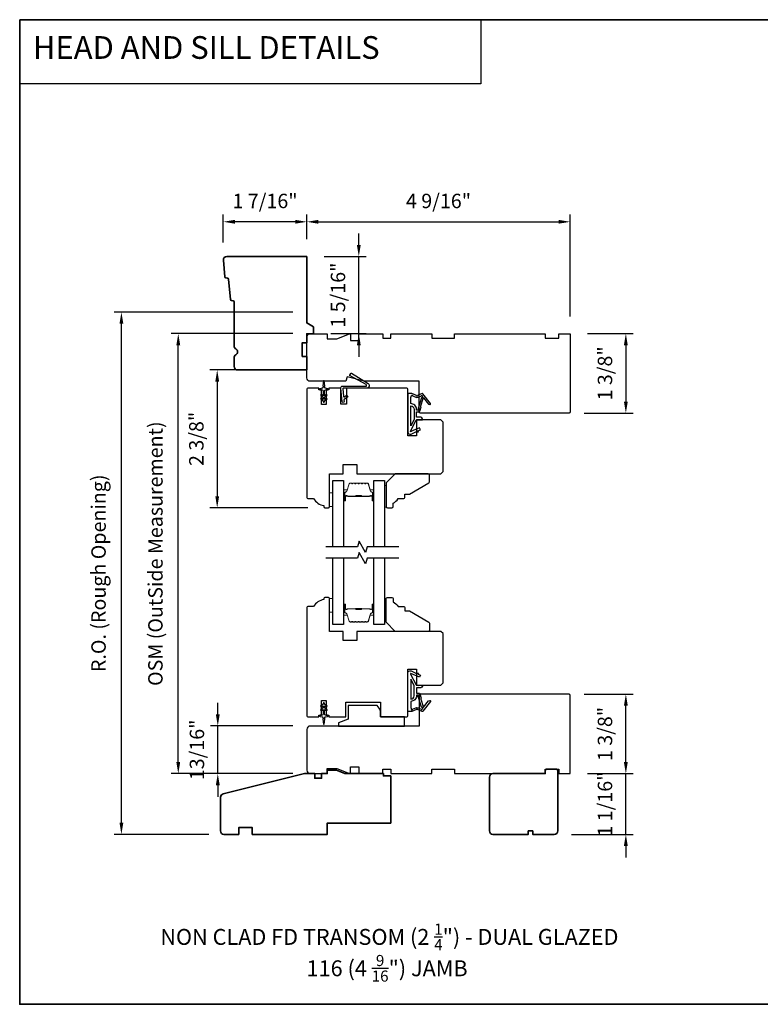
# Model space of a CAD drawing. Extents: x -847 to -621, y 3081 to 3185.
# Drawn here: x -847 to -834, y 3168 to 3185 of the extents above; entities that cross this region are included whole.
import ezdxf

# ---------------------------------------------------------------- set-up
doc = ezdxf.new("R2010")
doc.units = 0
doc.header["$LTSCALE"] = 200
doc.header["$MEASUREMENT"] = 0
doc.header["$PDMODE"] = 3
doc.header["$PDSIZE"] = 25
doc.linetypes.add('HIDDEN', pattern=[0.375, 0.25, -0.125])
doc.layers.get('DEFPOINTS').update_dxf_attribs({"color": 2, "linetype": 'CONTINUOUS'})
for name, color, linetype, lineweight in [('2', 2, 'CONTINUOUS', 25), ('5', 7, 'HIDDEN', 9), ('6', 6, 'CONTINUOUS', 5), ('8', 7, 'CONTINUOUS', 35), ('Butal', 9, 'CONTINUOUS', 15), ('Spacer Bar', 1, 'CONTINUOUS', 9), ('Symbol (ISO)', 7, 'CONTINUOUS', 25), ('Wood', 7, 'CONTINUOUS', 25)]:
    doc.layers.add(name, color=color, linetype=linetype, lineweight=lineweight)
for name, color, linetype in [('7', 7, 'CONTINUOUS'), ('Glass', 6, 'CONTINUOUS'), ('MISCELLANEOUS', 6, 'CONTINUOUS'), ('Visible (ANSI)', 7, 'CONTINUOUS')]:
    doc.layers.add(name, color=color, linetype=linetype)
doc.styles.add('BOLD', font='txt')
doc.styles.add('Note Text (ISO)', font='tahoma.ttf')
doc.styles.add('style1', font='arial.ttf')
doc.dimstyles.new('LWFRAC$0', dxfattribs={"dimscale": 20, "dimtxt": 2.5, "dimasz": 2, "dimexe": 1.25, "dimexo": 3, "dimgap": 2, "dimtad": 1, "dimtoh": 1, "dimdec": 4, "dimlfac": 0.03937, "dimzin": 4, "dimdsep": 46, "dimlunit": 5, "dimtxsty": 'style1', "dimcen": 0, "dimadec": 0, "dimazin": 0, "dimtfac": 1, "dimtdec": 4, "dimtix": 1, "dimtmove": 0, "dimatfit": 3, "dimfxl": 0, "dimfrac": 2, "dimtzin": 0, "dimarcsym": 0})

# ---------------------------------------------------------------- blocks, each defined once
blk = doc.blocks.new('11075 WEATHERSTRIP')
at = {"layer": 'MISCELLANEOUS'}
for points in [[(-4505.95, 16826.71), (-4505.87, 16826.77, 0.414214), (-4505.83, 16827.05), (-4509.15, 16831.36, 0.339454), (-4509.5, 16831.46), (-4511.61, 16830.58, -1.57384), (-4511.97, 16830.58), (-4514.04, 16831.54), (-4515.79, 16831.54), (-4515.79, 16814.54, 0.548619), (-4514.37, 16813.64), (-4512.33, 16814.59), (-4511.17, 16814.58), (-4511.38, 16815.03), (-4510.29, 16815.54), (-4510.71, 16816.44), (-4514.41, 16814.72, -0.719897), (-4514.67, 16815), (-4512.16, 16819.72, -0.244698), (-4511.93, 16819.88), (-4510.99, 16819.99), (-4509.29, 16819.9, 0.400552), (-4510.59, 16821.14), (-4511.99, 16821.14), (-4511.99, 16823.39), (-4510.99, 16823.39, 0.327819), (-4510.51, 16823.74), (-4509.92, 16825.65, -0.414214), (-4510.11, 16826.03), (-4509.09, 16829.31), (-4509.15, 16829.39, -1), (-4508.83, 16829.63), (-4506.69, 16826.85), (-4506.13, 16826.67, 0.244698)], [(-4511.11, 16824.64, -1), (-4511.11, 16824.24), (-4511.99, 16824.24), (-4511.99, 16824.55, 0.414214), (-4514.49, 16827.05), (-4514.49, 16829.79), (-4514.16, 16830.7, -1.044614), (-4513.79, 16830.54), (-4512.34, 16829.87, 0.210583), (-4511.29, 16829.85), (-4509.93, 16830.41, -0.876976), (-4509.58, 16830.61), (-4509.22, 16830.14), (-4509.84, 16829.56), (-4511.3, 16824.9, 0.506229)], [(-4514.49, 16826.05, -0.414214), (-4512.99, 16824.55), (-4512.99, 16820.07), (-4514.49, 16817.25)]]:
    blk.add_lwpolyline(points, format="xyb", close=True, dxfattribs=at)
blk = doc.blocks.new('*D181')
at = {"layer": '2', "color": 0, "lineweight": -2}
for p, q in [((-836.553, 3171.842), (-836.553, 3172.042)), ((-837.219, 3171.642), (-836.428, 3171.642)), ((-836.553, 3170.589), (-836.553, 3171.642)), ((-837.494, 3170.589), (-836.428, 3170.589)), ((-836.553, 3170.389), (-836.553, 3170.189))]:
    blk.add_line(p, q, dxfattribs=at)
at = {"layer": '2', "color": 0}
for points in [[(-836.587, 3171.842), (-836.52, 3171.842), (-836.553, 3171.642)], [(-836.587, 3170.389), (-836.52, 3170.389), (-836.553, 3170.589)]]:
    blk.add_solid(points, dxfattribs=at)
at = {"layer": 'DEFPOINTS', "color": 0}
for p in [(-837.519, 3171.642), (-836.553, 3171.642), (-837.794, 3170.589)]:
    blk.add_point(p, dxfattribs=at)
at = {"layer": '2', "color": 0, "insert": (-836.883, 3171.115), "char_height": 0.25, "attachment_point": 5, "rotation": 90, "style": 'style1'}
blk.add_mtext('1 1/16"', dxfattribs=at)
blk = doc.blocks.new('*D182')
at = {"layer": '2', "color": 0, "lineweight": -2}
for p, q in [((-837.278, 3173.02), (-836.428, 3173.02)), ((-836.553, 3171.842), (-836.553, 3172.82)), ((-837.219, 3171.642), (-836.428, 3171.642))]:
    blk.add_line(p, q, dxfattribs=at)
at = {"layer": '2', "color": 0}
for points in [[(-836.587, 3172.82), (-836.52, 3172.82), (-836.553, 3173.02)], [(-836.587, 3171.842), (-836.52, 3171.842), (-836.553, 3171.642)]]:
    blk.add_solid(points, dxfattribs=at)
at = {"layer": 'DEFPOINTS', "color": 0}
for p in [(-837.578, 3173.02), (-836.553, 3173.02), (-837.519, 3171.642)]:
    blk.add_point(p, dxfattribs=at)
at = {"layer": '2', "color": 0, "insert": (-836.883, 3172.331), "char_height": 0.25, "attachment_point": 5, "rotation": 90, "style": 'style1'}
blk.add_mtext('1 3/8"', dxfattribs=at)
blk = doc.blocks.new('*D184')
at = {"layer": '2', "color": 0, "lineweight": -2}
for p, q in [((-842.086, 3180.914), (-842.086, 3181.342)), ((-837.519, 3179.576), (-837.519, 3181.342)), ((-841.886, 3181.217), (-837.719, 3181.217))]:
    blk.add_line(p, q, dxfattribs=at)
at = {"layer": '2', "color": 0}
for points in [[(-841.886, 3181.25), (-841.886, 3181.184), (-842.086, 3181.217)], [(-837.719, 3181.25), (-837.719, 3181.184), (-837.519, 3181.217)]]:
    blk.add_solid(points, dxfattribs=at)
at = {"layer": 'DEFPOINTS', "color": 0}
for p in [(-837.519, 3181.217), (-842.086, 3180.614), (-837.519, 3179.276)]:
    blk.add_point(p, dxfattribs=at)
at = {"layer": '2', "color": 0, "insert": (-839.802, 3181.546), "char_height": 0.25, "attachment_point": 5, "style": 'style1'}
blk.add_mtext('4 9/16"', dxfattribs=at)
blk = doc.blocks.new('*D185')
at = {"layer": '2', "color": 0, "lineweight": -2}
for p, q in [((-841.184, 3180.814), (-841.184, 3181.014)), ((-841.786, 3180.614), (-841.059, 3180.614)), ((-841.184, 3179.276), (-841.184, 3180.614)), ((-841.668, 3179.276), (-841.059, 3179.276)), ((-841.184, 3179.076), (-841.184, 3178.876))]:
    blk.add_line(p, q, dxfattribs=at)
at = {"layer": '2', "color": 0}
for points in [[(-841.217, 3180.814), (-841.151, 3180.814), (-841.184, 3180.614)], [(-841.217, 3179.076), (-841.151, 3179.076), (-841.184, 3179.276)]]:
    blk.add_solid(points, dxfattribs=at)
at = {"layer": 'DEFPOINTS', "color": 0}
for p in [(-842.086, 3180.614), (-841.184, 3180.614), (-841.968, 3179.276)]:
    blk.add_point(p, dxfattribs=at)
at = {"layer": '2', "color": 0, "insert": (-841.513, 3179.945), "char_height": 0.25, "attachment_point": 5, "rotation": 90, "style": 'style1'}
blk.add_mtext('1 5/16"', dxfattribs=at)
blk = doc.blocks.new('*D186')
at = {"layer": '2', "color": 0, "lineweight": -2}
for p, q in [((-843.534, 3180.855), (-843.534, 3181.342)), ((-842.086, 3180.914), (-842.086, 3181.342)), ((-842.286, 3181.217), (-843.334, 3181.217))]:
    blk.add_line(p, q, dxfattribs=at)
at = {"layer": '2', "color": 0}
for points in [[(-843.334, 3181.25), (-843.334, 3181.184), (-843.534, 3181.217)], [(-842.286, 3181.25), (-842.286, 3181.184), (-842.086, 3181.217)]]:
    blk.add_solid(points, dxfattribs=at)
at = {"layer": 'DEFPOINTS', "color": 0}
for p in [(-843.534, 3181.217), (-842.086, 3180.614), (-843.534, 3180.555)]:
    blk.add_point(p, dxfattribs=at)
at = {"layer": '2', "color": 0, "insert": (-842.81, 3181.546), "char_height": 0.25, "attachment_point": 5, "style": 'style1'}
blk.add_mtext('1 7/16"', dxfattribs=at)
blk = doc.blocks.new('*D187')
at = {"layer": '2', "color": 0, "lineweight": -2}
for p, q in [((-837.219, 3179.276), (-836.428, 3179.276)), ((-836.553, 3179.076), (-836.553, 3178.098)), ((-837.278, 3177.898), (-836.428, 3177.898))]:
    blk.add_line(p, q, dxfattribs=at)
at = {"layer": '2', "color": 0}
for points in [[(-836.587, 3179.076), (-836.52, 3179.076), (-836.553, 3179.276)], [(-836.587, 3178.098), (-836.52, 3178.098), (-836.553, 3177.898)]]:
    blk.add_solid(points, dxfattribs=at)
at = {"layer": 'DEFPOINTS', "color": 0}
for p in [(-837.519, 3179.276), (-837.578, 3177.898), (-836.553, 3177.898)]:
    blk.add_point(p, dxfattribs=at)
at = {"layer": '2', "color": 0, "insert": (-836.883, 3178.587), "char_height": 0.25, "attachment_point": 5, "rotation": 90, "style": 'style1'}
blk.add_mtext('1 3/8"', dxfattribs=at)
blk = doc.blocks.new('*D191')
at = {"layer": '2', "color": 0, "lineweight": -2}
for p, q in [((-842.386, 3178.646), (-843.765, 3178.646)), ((-843.64, 3178.446), (-843.64, 3176.456)), ((-842.071, 3176.256), (-843.765, 3176.256))]:
    blk.add_line(p, q, dxfattribs=at)
at = {"layer": '2', "color": 0}
for points in [[(-843.673, 3178.446), (-843.606, 3178.446), (-843.64, 3178.646)], [(-843.673, 3176.456), (-843.606, 3176.456), (-843.64, 3176.256)]]:
    blk.add_solid(points, dxfattribs=at)
at = {"layer": 'DEFPOINTS', "color": 0}
for p in [(-842.086, 3178.646), (-843.64, 3176.256), (-841.771, 3176.256)]:
    blk.add_point(p, dxfattribs=at)
at = {"layer": '2', "color": 0, "insert": (-843.969, 3177.451), "char_height": 0.25, "attachment_point": 5, "rotation": 90, "style": 'style1'}
blk.add_mtext('2 3/8"', dxfattribs=at)
blk = doc.blocks.new('*D192')
at = {"layer": '2', "color": 0, "lineweight": -2}
for p, q in [((-842.327, 3179.276), (-844.44, 3179.276)), ((-844.315, 3171.842), (-844.315, 3179.076)), ((-842.327, 3171.642), (-844.44, 3171.642))]:
    blk.add_line(p, q, dxfattribs=at)
at = {"layer": '2', "color": 0}
for points in [[(-844.348, 3179.076), (-844.282, 3179.076), (-844.315, 3179.276)], [(-844.348, 3171.842), (-844.282, 3171.842), (-844.315, 3171.642)]]:
    blk.add_solid(points, dxfattribs=at)
at = {"layer": 'DEFPOINTS', "color": 0}
for p in [(-844.315, 3179.276), (-842.027, 3179.276), (-842.027, 3171.642)]:
    blk.add_point(p, dxfattribs=at)
at = {"layer": '2', "color": 0, "insert": (-844.679, 3175.459), "char_height": 0.25, "attachment_point": 5, "rotation": 90, "style": 'style1'}
blk.add_mtext('OSM (OutSide Measurement)', dxfattribs=at)
blk = doc.blocks.new('*D193')
at = {"layer": '2', "color": 0, "lineweight": -2}
for p, q in [((-842.327, 3179.65), (-845.426, 3179.65)), ((-845.301, 3170.789), (-845.301, 3179.45)), ((-843.783, 3170.589), (-845.426, 3170.589))]:
    blk.add_line(p, q, dxfattribs=at)
at = {"layer": '2', "color": 0}
for points in [[(-845.334, 3179.45), (-845.268, 3179.45), (-845.301, 3179.65)], [(-845.334, 3170.789), (-845.268, 3170.789), (-845.301, 3170.589)]]:
    blk.add_solid(points, dxfattribs=at)
at = {"layer": 'DEFPOINTS', "color": 0}
for p in [(-845.301, 3179.65), (-842.027, 3179.65), (-843.483, 3170.589)]:
    blk.add_point(p, dxfattribs=at)
at = {"layer": '2', "color": 0, "insert": (-845.665, 3175.119), "char_height": 0.25, "attachment_point": 5, "rotation": 90, "style": 'style1'}
blk.add_mtext('R.O. (Rough Opening)', dxfattribs=at)
blk = doc.blocks.new('*D194')
at = {"layer": '2', "color": 0, "lineweight": -2}
for p, q in [((-843.63, 3172.669), (-843.63, 3172.869)), ((-842.327, 3172.469), (-843.755, 3172.469)), ((-843.63, 3171.642), (-843.63, 3172.469)), ((-842.327, 3171.642), (-843.755, 3171.642)), ((-843.63, 3171.442), (-843.63, 3171.242))]:
    blk.add_line(p, q, dxfattribs=at)
at = {"layer": '2', "color": 0}
for points in [[(-843.663, 3172.669), (-843.596, 3172.669), (-843.63, 3172.469)], [(-843.663, 3171.442), (-843.596, 3171.442), (-843.63, 3171.642)]]:
    blk.add_solid(points, dxfattribs=at)
at = {"layer": 'DEFPOINTS', "color": 0}
for p in [(-843.63, 3172.469), (-842.027, 3172.469), (-842.027, 3171.642)]:
    blk.add_point(p, dxfattribs=at)
at = {"layer": '2', "color": 0, "insert": (-843.959, 3172.055), "char_height": 0.25, "attachment_point": 5, "rotation": 90, "style": 'style1'}
blk.add_mtext('13/16"', dxfattribs=at)

msp = doc.modelspace()

# ---------------------------------------------------------------- linework, layer by layer
at = {"layer": '6', "lineweight": 13}
for points in [[(-840.70827, 3176.64216), (-840.70827, 3176.26815), (-840.73937, 3176.26815), (-840.73937, 3176.64216)], [(-840.70827, 3174.30738), (-840.70827, 3174.68139), (-840.73937, 3174.68139), (-840.73937, 3174.30738)]]:
    msp.add_lwpolyline(points, close=True, dxfattribs=at)
at = {"layer": '6'}
for points in [[(-841.63298, 3176.51205), (-841.69204, 3176.51205), (-841.69204, 3176.27583), (-841.63298, 3176.27583)], [(-841.63298, 3174.6814), (-841.69204, 3174.6814), (-841.69204, 3174.44518), (-841.63298, 3174.44518)]]:
    msp.add_lwpolyline(points, close=True, dxfattribs=at)
at = {"layer": '7', "color": 1, "linetype": 'Continuous'}
msp.add_lwpolyline([(-847.06479, 3184.72347), (-839.06576, 3184.72347), (-839.06576, 3183.61163), (-847.06479, 3183.61163)], close=True, dxfattribs=at)
at = {"layer": '7', "flags": 128}
for points in [[(-840.48937, 3175.57704), (-841.03999, 3175.57704), (-841.06636, 3175.47862), (-841.18001, 3175.67547), (-841.20638, 3175.57704), (-841.757, 3175.57704)], [(-840.48937, 3175.38019), (-841.03999, 3175.38019), (-841.06636, 3175.28177), (-841.18001, 3175.47862), (-841.20638, 3175.38019), (-841.757, 3175.38019)]]:
    msp.add_lwpolyline(points, dxfattribs=at)
at = {"layer": '8', "linetype": 'Continuous'}
msp.add_lwpolyline([(-847.06479, 3184.72347), (-820.85454, 3184.72347), (-820.85454, 3167.64023), (-847.06479, 3167.64023)], close=True, dxfattribs=at)
at = {"layer": '8'}
for points in [[(-843.39042, 3179.84873, -0.36397023), (-843.40847, 3179.86647), (-843.44276, 3180.22259, 0.36397023), (-843.46081, 3180.24033), (-843.48752, 3180.24243, -0.36397023), (-843.50557, 3180.26017), (-843.53344, 3180.54969, -0.44261709), (-843.47466, 3180.6144), (-842.08573, 3180.6144), (-842.08573, 3179.46213), (-841.96762, 3179.39394), (-841.96762, 3179.27583), (-842.08573, 3179.27583), (-842.08573, 3179.11835), (-842.16447, 3179.11835), (-842.16447, 3178.88213), (-842.08573, 3178.88213), (-842.08573, 3178.64591), (-843.28651, 3178.64591, -0.41421356), (-843.34556, 3178.70496), (-843.34556, 3178.85858, -0.26794919), (-843.31604, 3178.90972, 0.57735027), (-843.31604, 3179.01201, -0.26794919), (-843.34556, 3179.06315), (-843.34556, 3179.827, 0.39139246), (-843.36371, 3179.84663)], [(-840.757, 3171.64203), (-841.42629, 3171.64203), (-841.57064, 3171.70109), (-841.73141, 3171.70109), (-841.73141, 3171.64203), (-841.82983, 3171.64203), (-841.82983, 3171.56329), (-841.94794, 3171.56329), (-841.94794, 3171.64203), (-842.12511, 3171.64203), (-843.53703, 3171.29, 0.34432761), (-843.5818, 3171.2327), (-843.5818, 3170.64794, 0.41421356), (-843.52274, 3170.58888), (-843.26684, 3170.58888), (-843.26684, 3170.70699), (-843.03062, 3170.70699), (-843.03062, 3170.58888), (-841.73141, 3170.58888), (-841.73141, 3170.78573), (-840.62904, 3170.78573), (-840.62904, 3171.60266), (-840.757, 3171.60266)], [(-837.75504, 3171.72077), (-837.9322, 3171.72077), (-837.95189, 3171.70109), (-837.95189, 3171.64421), (-837.95189, 3171.64203), (-838.8574, 3171.64203, 0.41421356), (-838.91646, 3171.58298), (-838.91646, 3170.64794, 0.41421356), (-838.8574, 3170.58888), (-838.24716, 3170.58888), (-838.24716, 3170.64794), (-838.16842, 3170.64794), (-838.16842, 3170.58888), (-837.79441, 3170.58888, 0.41421356), (-837.73535, 3170.64794), (-837.73535, 3171.70109)]]:
    msp.add_lwpolyline(points, format="xyb", close=True, dxfattribs=at)
at = {"layer": 'Butal'}
for points in [[(-841.44794, 3176.39161), (-841.44794, 3176.55611, -0.41421356), (-841.4381, 3176.56595), (-841.38594, 3176.56595), (-841.39329, 3176.54192, -0.32975055), (-841.40743, 3176.53146), (-841.41212, 3176.53146, 0.41421356), (-841.4322, 3176.51138), (-841.4322, 3176.38176), (-841.4381, 3176.38176, -0.41421356)], [(-840.92441, 3176.39161), (-840.92441, 3176.55611, 0.41421356), (-840.93425, 3176.56595), (-840.98641, 3176.56595), (-840.97907, 3176.54192, 0.32975055), (-840.96492, 3176.53146), (-840.96024, 3176.53146, -0.41421356), (-840.94016, 3176.51138), (-840.94016, 3176.38176), (-840.93425, 3176.38176, 0.41421356)], [(-841.44794, 3174.56563), (-841.44794, 3174.40112, 0.41421356), (-841.4381, 3174.39128), (-841.38594, 3174.39128), (-841.39329, 3174.41531, 0.32975055), (-841.40743, 3174.42577), (-841.41212, 3174.42577, -0.41421356), (-841.4322, 3174.44585), (-841.4322, 3174.57547), (-841.4381, 3174.57547, 0.41421356)], [(-840.92441, 3174.56563), (-840.92441, 3174.40112, -0.41421356), (-840.93425, 3174.39128), (-840.98641, 3174.39128), (-840.97907, 3174.41531, -0.32975055), (-840.96492, 3174.42577), (-840.96024, 3174.42577, 0.41421356), (-840.94016, 3174.44585), (-840.94016, 3174.57547), (-840.93425, 3174.57547, -0.41421356)]]:
    msp.add_lwpolyline(points, format="xyb", close=True, dxfattribs=at)
at = {"layer": 'Glass', "color": 1}
for points in [[(-841.63298, 3175.57704), (-841.63298, 3176.72859), (-841.44794, 3176.72859), (-841.44794, 3175.57704)], [(-840.92441, 3175.57704), (-840.92441, 3176.72859), (-840.73937, 3176.72859), (-840.73937, 3175.57704)], [(-841.44794, 3175.38019), (-841.44794, 3174.22864), (-841.63298, 3174.22864), (-841.63298, 3175.38019)], [(-840.73937, 3175.38019), (-840.73937, 3174.22864), (-840.92441, 3174.22864), (-840.92441, 3175.38019)]]:
    msp.add_lwpolyline(points, dxfattribs=at)
at = {"layer": 'MISCELLANEOUS'}
for points in [[(-841.47466, 3178.09769), (-841.49519, 3178.33235, -0.44001053), (-841.4653, 3178.36496), (-841.06211, 3178.36496, 0.77726691), (-841.05541, 3178.39129), (-841.33686, 3178.54457, -0.43184255), (-841.3405, 3178.55843), (-841.32276, 3178.58682, -0.41421356), (-841.3092, 3178.58995), (-841.02279, 3178.41098, -0.75355405), (-841.04573, 3178.33095), (-841.45018, 3178.33095, 0.44001053), (-841.45998, 3178.32025), (-841.44852, 3178.18922, 0.57735027), (-841.43307, 3178.18202), (-841.40065, 3178.20472, -0.41421356), (-841.38694, 3178.2023), (-841.37872, 3178.19056, -0.41421356), (-841.38114, 3178.17685), (-841.43896, 3178.13637, 0.26794919), (-841.44311, 3178.12745), (-841.44077, 3178.10066, -1)], [(-841.73875, 3178.20337, 1), (-841.75004, 3178.2195), (-841.77865, 3178.19947), (-841.77865, 3178.28173, -0.41421356), (-841.75897, 3178.30142), (-841.72649, 3178.30142, 0.90040404), (-841.72444, 3178.32089), (-841.76277, 3178.32904, -0.31649848), (-841.77048, 3178.33734), (-841.77158, 3178.34542, -0.45372295), (-841.77478, 3178.36891), (-841.78656, 3178.45549, 0.87312428), (-841.79436, 3178.45549), (-841.80615, 3178.36891, -0.45372295), (-841.80934, 3178.34542), (-841.81044, 3178.33734, -0.31649848), (-841.81815, 3178.32904), (-841.85648, 3178.32089, 0.90040404), (-841.85444, 3178.30142), (-841.82196, 3178.30142, -0.41421356), (-841.80227, 3178.28173), (-841.80227, 3178.19947), (-841.83088, 3178.2195, 1), (-841.84217, 3178.20337), (-841.80227, 3178.17543), (-841.80227, 3178.13569), (-841.83088, 3178.15572, 1), (-841.84217, 3178.13959), (-841.80227, 3178.11165), (-841.80227, 3178.09669, 1), (-841.77865, 3178.09669), (-841.77865, 3178.11165), (-841.73875, 3178.13959, 1), (-841.75004, 3178.15572), (-841.77865, 3178.13569), (-841.77865, 3178.17543)]]:
    msp.add_lwpolyline(points, format="xyb", close=True, dxfattribs=at)
msp.add_lwpolyline([(-841.83088, 3172.73773), (-841.80227, 3172.75776), (-841.80227, 3172.67549, -0.41421356), (-841.82196, 3172.65581), (-841.85444, 3172.65581, 0.90040404), (-841.85648, 3172.63634), (-841.81815, 3172.62819, -0.31649848), (-841.81044, 3172.61989), (-841.80934, 3172.6118, -0.45372295), (-841.80615, 3172.58832), (-841.79436, 3172.50174, 0.87312428), (-841.78656, 3172.50174), (-841.77478, 3172.58832, -0.45372295), (-841.77158, 3172.6118), (-841.77048, 3172.61989, -0.31649848), (-841.76277, 3172.62819), (-841.72444, 3172.63634, 0.90040404), (-841.72649, 3172.65581), (-841.75897, 3172.65581, -0.41421356), (-841.77865, 3172.67549), (-841.77865, 3172.75776), (-841.75004, 3172.73773, 1), (-841.73875, 3172.75386), (-841.77865, 3172.78179), (-841.77865, 3172.82154), (-841.75004, 3172.80151, 1), (-841.73875, 3172.81764), (-841.77865, 3172.84557), (-841.77865, 3172.86053, 1), (-841.80227, 3172.86053), (-841.80227, 3172.84557), (-841.84217, 3172.81764, 1), (-841.83088, 3172.80151), (-841.80227, 3172.82154), (-841.80227, 3172.78179), (-841.84217, 3172.75386, 0.99999999), (-841.83088, 3172.73773)], format="xyb", dxfattribs=at)
at = {"layer": 'Spacer Bar'}
for points in [[(-841.23269, 3176.68406, 0.2262769), (-841.23658, 3176.68221), (-841.23929, 3176.67886, -0.47697553), (-841.24706, 3176.67886), (-841.24977, 3176.68221, 0.2262769), (-841.25366, 3176.68406), (-841.28969, 3176.68406, 0.2262769), (-841.29358, 3176.68221), (-841.29629, 3176.67886, -0.47697553), (-841.30406, 3176.67886), (-841.30677, 3176.68221, 0.2262769), (-841.31066, 3176.68406), (-841.33525, 3176.68406, 0.32975055), (-841.35407, 3176.67013), (-841.3933, 3176.54181, -0.32975055), (-841.40783, 3176.53106), (-841.41251, 3176.53106, 0.41421356), (-841.4322, 3176.51138), (-841.4322, 3176.38176, 1), (-841.4172, 3176.38176), (-841.4172, 3176.45514, -0.41421356), (-841.41129, 3176.46104), (-841.39114, 3176.46104), (-841.39114, 3176.46554), (-841.40989, 3176.46554, 0.41421356), (-841.4217, 3176.45373), (-841.4217, 3176.38176, -1), (-841.4277, 3176.38176), (-841.4277, 3176.51138, -0.41421356), (-841.41251, 3176.52656), (-841.40783, 3176.52656, 0.32975055), (-841.389, 3176.54049), (-841.34977, 3176.66882, -0.32975055), (-841.33525, 3176.67956), (-841.31066, 3176.67956, -0.2262769), (-841.31027, 3176.67938), (-841.30756, 3176.67603, 0.47697553), (-841.29279, 3176.67603), (-841.29008, 3176.67938, -0.2262769), (-841.28969, 3176.67956), (-841.25366, 3176.67956, -0.2262769), (-841.25327, 3176.67938), (-841.25056, 3176.67603, 0.47697553), (-841.23579, 3176.67603), (-841.23308, 3176.67938, -0.2262769), (-841.23269, 3176.67956), (-841.19672, 3176.67956, -0.25663287), (-841.19627, 3176.67938), (-841.19356, 3176.67603, 0.47697553), (-841.17879, 3176.67603), (-841.17608, 3176.67938, -0.2262769), (-841.17569, 3176.67956), (-841.13972, 3176.67956, -0.25663287), (-841.13927, 3176.67938), (-841.13656, 3176.67603, 0.47697553), (-841.1218, 3176.67603), (-841.11908, 3176.67938, -0.2262769), (-841.1187, 3176.67956), (-841.08272, 3176.67956, -0.25663287), (-841.08227, 3176.67938), (-841.07956, 3176.67603, 0.47697553), (-841.0648, 3176.67603), (-841.06208, 3176.67938, -0.2262769), (-841.0617, 3176.67956), (-841.03711, 3176.67956, -0.32975055), (-841.02259, 3176.66882), (-840.98335, 3176.54049, 0.32975055), (-840.96453, 3176.52656), (-840.95984, 3176.52656, -0.41421356), (-840.94466, 3176.51138), (-840.94466, 3176.38176, -1), (-840.95066, 3176.38176), (-840.95066, 3176.45373, 0.41421356), (-840.96247, 3176.46554), (-840.98122, 3176.46554), (-840.98122, 3176.46104), (-840.96106, 3176.46104, -0.41421356), (-840.95516, 3176.45514), (-840.95516, 3176.38176, 1), (-840.94016, 3176.38176), (-840.94016, 3176.51138, 0.41421356), (-840.95984, 3176.53106), (-840.96453, 3176.53106, -0.32975055), (-840.97905, 3176.54181), (-841.01828, 3176.67013, 0.32975055), (-841.03711, 3176.68406), (-841.0617, 3176.68406, 0.2262769), (-841.06558, 3176.68221), (-841.06829, 3176.67886, -0.47697553), (-841.07606, 3176.67886), (-841.07878, 3176.68221, 0.2262769), (-841.08266, 3176.68406), (-841.1187, 3176.68406, 0.2262769), (-841.12258, 3176.68221), (-841.12529, 3176.67886, -0.47697553), (-841.13306, 3176.67886), (-841.13578, 3176.68221, 0.2262769), (-841.13966, 3176.68406), (-841.17569, 3176.68406, 0.2262769), (-841.17958, 3176.68221), (-841.18229, 3176.67886, -0.47697553), (-841.19006, 3176.67886), (-841.19277, 3176.68221, 0.2262769), (-841.19666, 3176.68406)], [(-841.40858, 3176.45904), (-841.38372, 3176.45904, -0.22906983), (-841.3774, 3176.45612, 0.22448136), (-841.37199, 3176.45357), (-841.24283, 3176.45357, 0.28963953), (-841.2365, 3176.45756, -0.27273596), (-841.22767, 3176.46354), (-841.14468, 3176.46354, -0.27273609), (-841.13585, 3176.45756, 0.28963953), (-841.12953, 3176.45357), (-841.00036, 3176.45357, 0.22448136), (-840.99495, 3176.45612, -0.22906983), (-840.98863, 3176.45904), (-840.96377, 3176.45904), (-840.96377, 3176.46104), (-840.98861, 3176.46104, 0.22858496), (-840.9965, 3176.45739, -0.22448136), (-841.00036, 3176.45557), (-841.12953, 3176.45557, -0.28963953), (-841.13404, 3176.45842, 0.27414127), (-841.14462, 3176.46554), (-841.22773, 3176.46554, 0.27414127), (-841.23831, 3176.45842, -0.28963953), (-841.24283, 3176.45557), (-841.37199, 3176.45557, -0.22448136), (-841.37586, 3176.45739, 0.22858496), (-841.38374, 3176.46104), (-841.40858, 3176.46104)], [(-841.23269, 3174.27317, -0.2262769), (-841.23658, 3174.27502), (-841.23929, 3174.27837, 0.47697553), (-841.24706, 3174.27837), (-841.24977, 3174.27502, -0.2262769), (-841.25366, 3174.27317), (-841.28969, 3174.27317, -0.2262769), (-841.29358, 3174.27502), (-841.29629, 3174.27837, 0.47697553), (-841.30406, 3174.27837), (-841.30677, 3174.27502, -0.2262769), (-841.31066, 3174.27317), (-841.33525, 3174.27317, -0.32975055), (-841.35407, 3174.2871), (-841.3933, 3174.41542, 0.32975055), (-841.40783, 3174.42617), (-841.41251, 3174.42617, -0.41421356), (-841.4322, 3174.44585), (-841.4322, 3174.57547, -1), (-841.4172, 3174.57547), (-841.4172, 3174.50209, 0.41421356), (-841.41129, 3174.49619), (-841.39114, 3174.49619), (-841.39114, 3174.49169), (-841.40989, 3174.49169, -0.41421356), (-841.4217, 3174.5035), (-841.4217, 3174.57547, 1), (-841.4277, 3174.57547), (-841.4277, 3174.44585, 0.41421356), (-841.41251, 3174.43067), (-841.40783, 3174.43067, -0.32975055), (-841.389, 3174.41674), (-841.34977, 3174.28841, 0.32975055), (-841.33525, 3174.27767), (-841.31066, 3174.27767, 0.2262769), (-841.31027, 3174.27785), (-841.30756, 3174.2812, -0.47697553), (-841.29279, 3174.2812), (-841.29008, 3174.27785, 0.2262769), (-841.28969, 3174.27767), (-841.25366, 3174.27767, 0.2262769), (-841.25327, 3174.27785), (-841.25056, 3174.2812, -0.47697553), (-841.23579, 3174.2812), (-841.23308, 3174.27785, 0.2262769), (-841.23269, 3174.27767), (-841.19672, 3174.27767, 0.25663287), (-841.19627, 3174.27785), (-841.19356, 3174.2812, -0.47697553), (-841.17879, 3174.2812), (-841.17608, 3174.27785, 0.2262769), (-841.17569, 3174.27767), (-841.13972, 3174.27767, 0.25663287), (-841.13927, 3174.27785), (-841.13656, 3174.2812, -0.47697553), (-841.1218, 3174.2812), (-841.11908, 3174.27785, 0.2262769), (-841.1187, 3174.27767), (-841.08272, 3174.27767, 0.25663287), (-841.08227, 3174.27785), (-841.07956, 3174.2812, -0.47697553), (-841.0648, 3174.2812), (-841.06208, 3174.27785, 0.2262769), (-841.0617, 3174.27767), (-841.03711, 3174.27767, 0.32975055), (-841.02259, 3174.28841), (-840.98335, 3174.41674, -0.32975055), (-840.96453, 3174.43067), (-840.95984, 3174.43067, 0.41421356), (-840.94466, 3174.44585), (-840.94466, 3174.57547, 1), (-840.95066, 3174.57547), (-840.95066, 3174.5035, -0.41421356), (-840.96247, 3174.49169), (-840.98122, 3174.49169), (-840.98122, 3174.49619), (-840.96106, 3174.49619, 0.41421356), (-840.95516, 3174.50209), (-840.95516, 3174.57547, -1), (-840.94016, 3174.57547), (-840.94016, 3174.44585, -0.41421356), (-840.95984, 3174.42617), (-840.96453, 3174.42617, 0.32975055), (-840.97905, 3174.41542), (-841.01828, 3174.2871, -0.32975055), (-841.03711, 3174.27317), (-841.0617, 3174.27317, -0.2262769), (-841.06558, 3174.27502), (-841.06829, 3174.27837, 0.47697553), (-841.07606, 3174.27837), (-841.07878, 3174.27502, -0.2262769), (-841.08266, 3174.27317), (-841.1187, 3174.27317, -0.2262769), (-841.12258, 3174.27502), (-841.12529, 3174.27837, 0.47697553), (-841.13306, 3174.27837), (-841.13578, 3174.27502, -0.2262769), (-841.13966, 3174.27317), (-841.17569, 3174.27317, -0.2262769), (-841.17958, 3174.27502), (-841.18229, 3174.27837, 0.47697553), (-841.19006, 3174.27837), (-841.19277, 3174.27502, -0.2262769), (-841.19666, 3174.27317)], [(-841.40858, 3174.49819), (-841.38372, 3174.49819, 0.22906983), (-841.3774, 3174.50111, -0.22448136), (-841.37199, 3174.50367), (-841.24283, 3174.50367, -0.28963953), (-841.2365, 3174.49967, 0.27273596), (-841.22767, 3174.49369), (-841.14468, 3174.49369, 0.27273609), (-841.13585, 3174.49967, -0.28963953), (-841.12953, 3174.50367), (-841.00036, 3174.50367, -0.22448136), (-840.99495, 3174.50111, 0.22906983), (-840.98863, 3174.49819), (-840.96377, 3174.49819), (-840.96377, 3174.49619), (-840.98861, 3174.49619, -0.22858496), (-840.9965, 3174.49984, 0.22448136), (-841.00036, 3174.50167), (-841.12953, 3174.50167, 0.28963953), (-841.13404, 3174.49881, -0.27414127), (-841.14462, 3174.49169), (-841.22773, 3174.49169, -0.27414127), (-841.23831, 3174.49881, 0.28963953), (-841.24283, 3174.50167), (-841.37199, 3174.50167, 0.22448136), (-841.37586, 3174.49984, -0.22858496), (-841.38374, 3174.49619), (-841.40858, 3174.49619)]]:
    msp.add_lwpolyline(points, format="xyb", close=True, dxfattribs=at)
for points in [[(-841.24279, 3176.45557, -0.00188508), (-841.24283, 3176.45557), (-841.37199, 3176.45557, -0.22448136), (-841.37586, 3176.45739, 0.22858496), (-841.38374, 3176.46104), (-841.40858, 3176.46104), (-841.40858, 3176.45904), (-841.38372, 3176.45904, -0.22906983), (-841.3774, 3176.45612, 0.22448136), (-841.37199, 3176.45357), (-841.24283, 3176.45357, -0.21424516), (-841.24138, 3176.45292, 0.21424516), (-841.23615, 3176.45057), (-841.13621, 3176.45057, 0.21424516), (-841.13097, 3176.45292, -0.21424516), (-841.12953, 3176.45357), (-841.00036, 3176.45357, 0.22448136), (-840.99495, 3176.45612, -0.22906983), (-840.98863, 3176.45904), (-840.96377, 3176.45904), (-840.96377, 3176.46104), (-840.98861, 3176.46104, 0.22858496), (-840.9965, 3176.45739, -0.22448136), (-841.00036, 3176.45557), (-841.12953, 3176.45557, 0.21424516), (-841.13247, 3176.45424, -0.21424516), (-841.13621, 3176.45257), (-841.23615, 3176.45257, -0.21424516), (-841.23989, 3176.45424, 0.21424516), (-841.24283, 3176.45557)], [(-841.24279, 3174.50167, 0.00188508), (-841.24283, 3174.50167), (-841.37199, 3174.50167, 0.22448136), (-841.37586, 3174.49984, -0.22858496), (-841.38374, 3174.49619), (-841.40858, 3174.49619), (-841.40858, 3174.49819), (-841.38372, 3174.49819, 0.22906983), (-841.3774, 3174.50111, -0.22448136), (-841.37199, 3174.50367), (-841.24283, 3174.50367, 0.21424516), (-841.24138, 3174.50432, -0.21424516), (-841.23615, 3174.50667), (-841.13621, 3174.50667, -0.21424516), (-841.13097, 3174.50432, 0.21424516), (-841.12953, 3174.50367), (-841.00036, 3174.50367, -0.22448136), (-840.99495, 3174.50111, 0.22906983), (-840.98863, 3174.49819), (-840.96377, 3174.49819), (-840.96377, 3174.49619), (-840.98861, 3174.49619, -0.22858496), (-840.9965, 3174.49984, 0.22448136), (-841.00036, 3174.50167), (-841.12953, 3174.50167, -0.21424516), (-841.13247, 3174.50299, 0.21424516), (-841.13621, 3174.50467), (-841.23615, 3174.50467, 0.21424516), (-841.23989, 3174.50299, -0.21424516), (-841.24283, 3174.50167)]]:
    msp.add_lwpolyline(points, format="xyb", dxfattribs=at)
at = {"layer": 'Visible (ANSI)'}
for points in [[(-842.08574, 3178.50811), (-842.08574, 3179.21677, -0.41421356), (-842.02668, 3179.27583), (-841.73141, 3179.27583), (-841.73141, 3179.18724), (-841.56487, 3179.18724), (-841.34835, 3179.27583), (-841.32865, 3179.27583), (-841.32865, 3179.15772), (-841.18298, 3179.15772), (-841.18298, 3179.27583), (-840.76684, 3179.27583), (-840.76684, 3179.19709), (-840.62905, 3179.19709), (-840.62905, 3179.27583), (-839.92039, 3179.27583), (-839.92039, 3179.19709), (-839.52669, 3179.19709), (-839.52669, 3179.27583), (-837.95189, 3179.27583), (-837.95189, 3179.19709), (-837.71567, 3179.19709), (-837.71567, 3179.27583), (-837.51882, 3179.27583), (-837.51882, 3177.91756, -0.41421356), (-837.5385, 3177.89788), (-840.11724, 3177.89788, -0.41421356), (-840.13692, 3177.91756), (-840.13692, 3178.44906), (-841.09164, 3178.44906), (-841.38551, 3178.5278), (-841.4066, 3178.44906), (-842.02668, 3178.44906, -0.41421356)], [(-842.08574, 3176.43331, 0.41421356), (-842.06605, 3176.41363), (-841.96763, 3176.41363, 0.23812493), (-841.79046, 3176.29552), (-841.79046, 3176.27583, 0.41421356), (-841.77078, 3176.25615), (-841.71172, 3176.25615, 0.41421356), (-841.69204, 3176.27583), (-841.69204, 3176.8467), (-841.45582, 3176.8467), (-841.45582, 3177.00418), (-841.2196, 3177.00418), (-841.2196, 3176.8467), (-839.76291, 3176.8467), (-839.72354, 3176.88607), (-839.72354, 3177.7404), (-839.76291, 3177.77977), (-840.18613, 3177.77977), (-840.18613, 3177.50418), (-840.33377, 3177.50418), (-840.33377, 3178.31126, 0.41421356), (-840.35346, 3178.33095), (-841.39676, 3178.33095), (-841.39676, 3178.05536), (-841.49519, 3178.05536), (-841.49519, 3178.33095), (-841.70188, 3178.33095), (-841.70188, 3178.30142), (-841.75109, 3178.30142), (-841.75109, 3178.04551), (-841.82983, 3178.04551), (-841.82983, 3178.30142), (-841.87904, 3178.30142), (-841.87904, 3178.33095), (-842.06605, 3178.33095, 0.41421356), (-842.08574, 3178.31126)], [(-840.33377, 3172.64597), (-840.33377, 3173.45305), (-840.18613, 3173.45305), (-840.18613, 3173.17746), (-839.76291, 3173.17746), (-839.72354, 3173.21683), (-839.72354, 3174.07116), (-839.76291, 3174.11053), (-841.2196, 3174.11053), (-841.2196, 3173.95305), (-841.45582, 3173.95305), (-841.45582, 3174.11053), (-841.69204, 3174.11053), (-841.69204, 3174.6814, 0.41421356), (-841.71172, 3174.70108), (-841.77078, 3174.70108, 0.41421356), (-841.79046, 3174.6814), (-841.79046, 3174.66171, 0.23812493), (-841.96763, 3174.5436), (-842.06605, 3174.5436, 0.41421356), (-842.08574, 3174.52392), (-842.08574, 3172.64597, 0.41421356), (-842.06605, 3172.62628), (-841.87904, 3172.62628), (-841.87904, 3172.65581), (-841.82983, 3172.65581), (-841.82983, 3172.91171), (-841.75109, 3172.91171), (-841.75109, 3172.65581), (-841.70188, 3172.65581), (-841.70188, 3172.62628), (-841.4066, 3172.62628), (-841.4066, 3172.88219), (-840.80621, 3172.88219), (-840.80621, 3172.62628), (-840.35346, 3172.62628, 0.41421356)], [(-842.02668, 3171.64203), (-841.73141, 3171.64203), (-841.73141, 3171.73061), (-841.56487, 3171.73061), (-841.34835, 3171.64203), (-841.32865, 3171.64203), (-841.32865, 3171.76014), (-841.18298, 3171.76014), (-841.18298, 3171.64203), (-840.76684, 3171.64203), (-840.76684, 3171.72077), (-840.62905, 3171.72077), (-840.62905, 3171.64203), (-839.92039, 3171.64203), (-839.92039, 3171.72077), (-839.52669, 3171.72077), (-839.52669, 3171.64203), (-837.95189, 3171.64203), (-837.95189, 3171.72077), (-837.71567, 3171.72077), (-837.71567, 3171.64203), (-837.51882, 3171.64203), (-837.51882, 3173.0003, 0.41421356), (-837.5385, 3173.01998), (-840.11724, 3173.01998, 0.41421356), (-840.13692, 3173.0003), (-840.13692, 3172.4688), (-842.02668, 3172.4688, 0.41421356), (-842.08574, 3172.40975), (-842.08574, 3171.70109, 0.41421356)], [(-840.83125, 3172.77774), (-840.86672, 3172.82313), (-841.36723, 3172.82313), (-841.36723, 3172.58691), (-841.53456, 3172.52601), (-841.53456, 3172.4688), (-840.39283, 3172.4688), (-840.39283, 3172.62628), (-840.80621, 3172.62628), (-840.80621, 3172.70502, 0.16734261)]]:
    msp.add_lwpolyline(points, format="xyb", close=True, dxfattribs=at)
at = {"layer": 'Wood'}
for points in [[(-840.60985, 3176.25615, 0.41421356), (-840.59016, 3176.27583), (-840.59016, 3176.33489, 0.15305681), (-840.5026, 3176.41363), (-840.40418, 3176.41363, 0.41421356), (-840.38449, 3176.43331), (-840.38449, 3176.49237), (-840.30575, 3176.49237), (-839.97009, 3176.68616, 0.26794919), (-839.96024, 3176.70321), (-839.96024, 3176.82701, 0.41421356), (-839.97993, 3176.8467), (-840.55079, 3176.8467), (-840.70827, 3176.68922), (-840.70827, 3176.27583, 0.41421356), (-840.68859, 3176.25615)], [(-840.60985, 3174.70108, -0.41421356), (-840.59016, 3174.68139), (-840.59016, 3174.62234, -0.15305681), (-840.5026, 3174.5436), (-840.40418, 3174.5436, -0.41421356), (-840.38449, 3174.52391), (-840.38449, 3174.46486), (-840.30575, 3174.46486), (-839.97009, 3174.27106, -0.26794919), (-839.96024, 3174.25402), (-839.96024, 3174.13022, -0.41421356), (-839.97993, 3174.11053), (-840.55079, 3174.11053), (-840.70827, 3174.26801), (-840.70827, 3174.68139, -0.41421356), (-840.68859, 3174.70108)]]:
    msp.add_lwpolyline(points, format="xyb", close=True, dxfattribs=at)

# ---------------------------------------------------------------- block references
at = {"layer": 'MISCELLANEOUS', "xscale": 0.03937, "yscale": 0.03937, "zscale": 0.03937}
msp.add_blockref('11075 WEATHERSTRIP', (-662.54707, 2515.58056), dxfattribs=at)
at = {"layer": 'MISCELLANEOUS', "xscale": -0.03937, "yscale": 0.03937, "zscale": 0.03937, "rotation": 180}
msp.add_blockref('11075 WEATHERSTRIP', (-662.54706, 3835.37667), dxfattribs=at)

# ---------------------------------------------------------------- texts
at = {"layer": '5', "linetype": 'Continuous', "lineweight": 15, "style": 'BOLD'}
msp.add_text('HEAD AND SILL DETAILS', height=0.3936984, dxfattribs=at).set_placement((-846.83545, 3184.04419))
at = {"layer": 'Symbol (ISO)', "char_height": 0.2755889, "attachment_point": 2, "style": 'Note Text (ISO)'}
for s, insert, width in [('\\A1;\\pt5.99985;\\PNON CLAD FD TRANSOM (2 {\\H0.7x;\\S1/4;}") - DUAL GLAZED', (-840.6538, 3169.50049), 12.3342565), ('\\A1;\\pt42;\\P116 (4 {\\H0.7x;\\S9/16;}") JAMB', (-840.69367, 3168.95606), 5.3790543)]:
    msp.add_mtext(s, dxfattribs=dict(at, insert=insert, width=width))

# ---------------------------------------------------------------- dimensions: what is measured, and where the dimension line sits
at = {"layer": '2'}
dim = msp.add_linear_dim(base=(-843.53372, 3181.2169), p1=(-842.08573, 3180.6144), p2=(-843.53372, 3180.55535), dimstyle='LWFRAC$0', override={"dimscale": 0.1, "dimlfac": 1, "dimpost": '"', "dimarcsym": 1}, dxfattribs=at)
dim.commit()
dim.dimension.update_dxf_attribs({"geometry": '*D186', "text_midpoint": (-842.80972, 3181.54616)})
dim = msp.add_linear_dim(base=(-837.51883, 3181.2169), p1=(-842.08573, 3180.6144), p2=(-837.51883, 3179.27583), dimstyle='LWFRAC$0', override={"dimscale": 0.1, "dimlfac": 1, "dimpost": '"', "dimarcsym": 1}, dxfattribs=at)
dim.commit()
dim.dimension.update_dxf_attribs({"geometry": '*D184', "text_midpoint": (-839.80228, 3181.2169), "dimtype": 160})
for base, p1, p2, picture, middle in [((-841.1839, 3180.6144), (-841.96762, 3179.27583), (-842.08573, 3180.6144), '*D185', (-841.51316, 3179.94511)), ((-836.55348, 3177.89788), (-837.51882, 3179.27582), (-837.57787, 3177.89788), '*D187', (-836.88283, 3178.58685)), ((-843.63966, 3176.25615), (-842.08574, 3178.64591), (-841.77078, 3176.25615), '*D191', (-843.96901, 3177.45103)), ((-836.55348, 3173.019978), (-837.518816, 3171.642033), (-837.577871, 3173.019978), '*D182', (-836.882828, 3172.331005)), ((-843.62982, 3172.4688), (-842.02668, 3171.64203), (-842.02668, 3172.4688), '*D194', (-843.95917, 3172.05542)), ((-836.55348, 3171.64203), (-837.79441, 3170.58889), (-837.51882, 3171.64203), '*D181', (-836.88274, 3171.11546))]:
    dim = msp.add_linear_dim(base=base, p1=p1, p2=p2, angle=90, dimstyle='LWFRAC$0', override={"dimscale": 0.1, "dimlfac": 1, "dimpost": '"', "dimarcsym": 1}, dxfattribs=at)
    dim.commit()
    dim.dimension.update_dxf_attribs({"geometry": picture, "text_midpoint": middle})
for base, p1, p2, text, picture, middle in [((-845.30086, 3179.64984), (-843.48337, 3170.58889), (-842.02668, 3179.64984), 'R.O. (Rough Opening)', '*D193', (-845.66483, 3175.11936)), ((-844.31498, 3179.27583), (-842.02668, 3171.64203), (-842.02668, 3179.27583), 'OSM (OutSide Measurement)', '*D192', (-844.67895, 3175.45893))]:
    dim = msp.add_linear_dim(base=base, p1=p1, p2=p2, angle=90, text=text, dimstyle='LWFRAC$0', override={"dimscale": 0.1, "dimlfac": 1, "dimpost": '"', "dimarcsym": 1}, dxfattribs=at)
    dim.commit()
    dim.dimension.update_dxf_attribs({"geometry": picture, "text_midpoint": middle})

doc.saveas('drawing.dxf')
